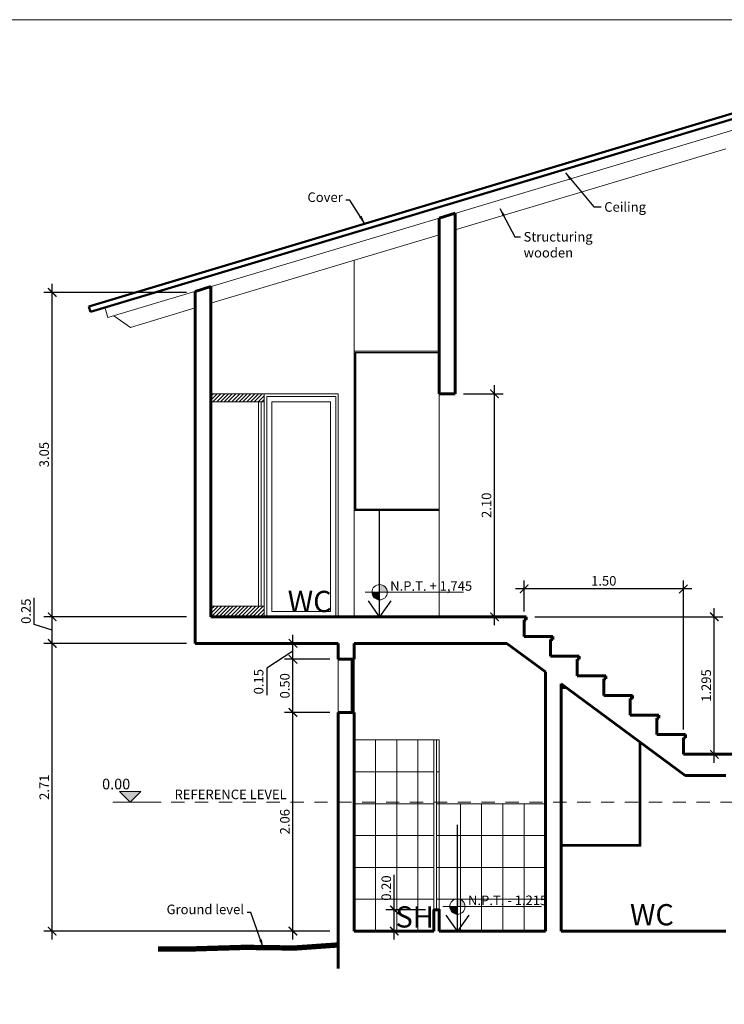
# Model space of a CAD drawing. Extents: x -804474.5 to -804394.6, y -813646.9 to -813589.5.
# Drawn here: x -804416 to -804409.3, y -813598.8 to -813589.5 of the extents above; entities that cross this region are included whole.
import ezdxf

# ---------------------------------------------------------------- set-up
doc = ezdxf.new("R2010")
doc.units = 0
doc.header["$MEASUREMENT"] = 0
doc.header["$PDMODE"] = 34
doc.header["$PDSIZE"] = -1
doc.linetypes.add('HIDDEN2', pattern=[0.1875, 0.125, -0.0625])
for name, color, linetype, lineweight in [('A-CELESTE', 142, 'Continuous', 60), ('A_NIVELES', 251, 'Continuous', 5), ('COTAS', 154, 'Continuous', 5), ('Exterior Walls_Pen_No__1', 7, 'Continuous', 13), ('niveles', 7, 'Continuous', 20)]:
    doc.layers.add(name, color=color, linetype=linetype, lineweight=lineweight)
for name, color, linetype, lineweight, true_color in [('A_MENBRETE', 7, 'Continuous', 15, 0x919191), ('Exterior Walls_Pen_No__2', 7, 'Continuous', 13, 0x747474), ('Exterior Walls_Pen_No__23', 7, 'Continuous', 20, 0x980099), ('Exterior Walls_Pen_No__3', 7, 'Continuous', 18, 0xff6500), ('Exterior Walls_Pen_No__43', 7, 'Continuous', 20, 0x006262), ('Furniture & Equipment_Pen_No__4', 7, 'Continuous', 18, 0x029d21), ('proyecciones', 7, 'Continuous', 5, 0x707070), ('Roofs_Pen_No__11', 7, 'Continuous', 50, 0x330000)]:
    doc.layers.add(name, color=color, linetype=linetype, lineweight=lineweight, true_color=true_color)
doc.layers.add('A_TEXTOS', color=7, linetype='Continuous')
doc.styles.add('ARIAL', font='ARIALN.TTF')
doc.styles.add('ATIAL BLACK', font='txt')
doc.styles.add('GENERATED_STYLE_1', font='arial.ttf')
doc.dimstyles.new('cota 50', dxfattribs={"dimtxt": 0.09, "dimasz": 0.08, "dimexe": 0.08, "dimexo": 0.08, "dimgap": 0.03, "dimtad": 1, "dimzin": 0, "dimdsep": 46, "dimtxsty": 'ARIAL', "dimblk": 'ARCHTICK', "dimcen": 0.09, "dimdle": 0.08, "dimclrt": 7, "dimaunit": 1, "dimadec": 3, "dimazin": 0, "dimtfac": 1, "dimtofl": 0, "dimtmove": 0, "dimatfit": 3, "dimfxl": 0.18, "dimtolj": 1, "dimtzin": 0, "dimarcsym": 0})

# ---------------------------------------------------------------- blocks, each defined once
blk = doc.blocks.new('_ArchTick')
at = {"color": 0, "linetype": 'ByBlock', "const_width": 0.15}
blk.add_lwpolyline([(-0.5, -0.5), (0.5, 0.5)], dxfattribs=at)
blk = doc.blocks.new('*D129')
at = {"layer": 'COTAS', "color": 0, "lineweight": -2, "transparency": 16777216}
for p, q in [((-804415.6705, -813598.171), (-804415.6705, -813595.301)), ((-804414.4055, -813595.381), (-804415.7505, -813595.381)), ((-804413.0555, -813598.091), (-804415.7505, -813598.091))]:
    blk.add_line(p, q, dxfattribs=at)
at = {"layer": 'Defpoints', "color": 0, "transparency": 16777216}
for p in [(-804415.6705, -813595.381), (-804414.3255, -813595.381), (-804412.9755, -813598.091)]:
    blk.add_point(p, dxfattribs=at)
at = {"layer": 'COTAS', "color": 0, "lineweight": -2, "transparency": 16777216, "xscale": 0.08, "yscale": 0.08, "zscale": 0.08}
for p, rotation in [((-804415.6705, -813595.381), 90), ((-804415.6705, -813598.091), 270)]:
    blk.add_blockref('_ArchTick', p, dxfattribs=dict(at, rotation=rotation))
at = {"layer": 'COTAS', "color": 7, "transparency": 16777216, "insert": (-804415.7457, -813596.736), "char_height": 0.09, "attachment_point": 5, "rotation": 90, "style": 'ARIAL'}
blk.add_mtext('\\A1;2.71', dxfattribs=at)
blk = doc.blocks.new('*D130')
at = {"layer": 'COTAS', "color": 0, "lineweight": -2, "transparency": 16777216}
for p, q in [((-804415.8415, -813595.2047), (-804415.8415, -813594.9524)), ((-804415.6705, -813595.461), (-804415.6705, -813595.051)), ((-804414.4055, -813595.131), (-804415.7505, -813595.131)), ((-804415.6705, -813595.256), (-804415.8415, -813595.2047)), ((-804414.4055, -813595.381), (-804415.7505, -813595.381))]:
    blk.add_line(p, q, dxfattribs=at)
at = {"layer": 'Defpoints', "color": 0, "transparency": 16777216}
for p in [(-804415.6705, -813595.131), (-804414.3255, -813595.131), (-804414.3255, -813595.381)]:
    blk.add_point(p, dxfattribs=at)
at = {"layer": 'COTAS', "color": 0, "lineweight": -2, "transparency": 16777216, "xscale": 0.08, "yscale": 0.08, "zscale": 0.08}
for p, rotation in [((-804415.6705, -813595.131), 90), ((-804415.6705, -813595.381), 270)]:
    blk.add_blockref('_ArchTick', p, dxfattribs=dict(at, rotation=rotation))
at = {"layer": 'COTAS', "color": 7, "transparency": 16777216, "insert": (-804415.9174, -813595.0786), "char_height": 0.09, "attachment_point": 5, "rotation": 90, "style": 'ARIAL'}
blk.add_mtext('\\A1;0.25', dxfattribs=at)
blk = doc.blocks.new('*D131')
at = {"layer": 'COTAS', "color": 0, "lineweight": -2, "transparency": 16777216}
for p, q in [((-804412.4481, -813597.891), (-804412.4481, -813597.5595)), ((-804412.1555, -813597.891), (-804412.5281, -813597.891)), ((-804412.4481, -813598.171), (-804412.4481, -813597.891)), ((-804412.1555, -813598.091), (-804412.5281, -813598.091))]:
    blk.add_line(p, q, dxfattribs=at)
at = {"layer": 'Defpoints', "color": 0, "transparency": 16777216}
for p in [(-804412.4481, -813597.891), (-804412.0755, -813597.891), (-804412.0755, -813598.091)]:
    blk.add_point(p, dxfattribs=at)
at = {"layer": 'COTAS', "color": 0, "lineweight": -2, "transparency": 16777216, "xscale": 0.08, "yscale": 0.08, "zscale": 0.08}
for p, rotation in [((-804412.4481, -813597.891), 90), ((-804412.4481, -813598.091), 270)]:
    blk.add_blockref('_ArchTick', p, dxfattribs=dict(at, rotation=rotation))
at = {"layer": 'COTAS', "color": 7, "transparency": 16777216, "insert": (-804412.5241, -813597.6853), "char_height": 0.09, "attachment_point": 5, "rotation": 90, "style": 'ARIAL'}
blk.add_mtext('\\A1;0.20', dxfattribs=at)
blk = doc.blocks.new('*D132')
at = {"layer": 'COTAS', "color": 0, "lineweight": -2, "transparency": 16777216}
for p, q in [((-804415.6705, -813595.211), (-804415.6705, -813591.9965)), ((-804414.4055, -813592.0765), (-804415.7505, -813592.0765)), ((-804414.4055, -813595.131), (-804415.7505, -813595.131))]:
    blk.add_line(p, q, dxfattribs=at)
at = {"layer": 'Defpoints', "color": 0, "transparency": 16777216}
for p in [(-804415.6705, -813592.0765), (-804414.3255, -813592.0765), (-804414.3255, -813595.131)]:
    blk.add_point(p, dxfattribs=at)
at = {"layer": 'COTAS', "color": 0, "lineweight": -2, "transparency": 16777216, "xscale": 0.08, "yscale": 0.08, "zscale": 0.08}
for p, rotation in [((-804415.6705, -813592.0765), 90), ((-804415.6705, -813595.131), 270)]:
    blk.add_blockref('_ArchTick', p, dxfattribs=dict(at, rotation=rotation))
at = {"layer": 'COTAS', "color": 7, "transparency": 16777216, "insert": (-804415.7465, -813593.6037), "char_height": 0.09, "attachment_point": 5, "rotation": 90, "style": 'ARIAL'}
blk.add_mtext('\\A1;3.05', dxfattribs=at)
blk = doc.blocks.new('*D134')
at = {"layer": 'COTAS', "color": 0, "lineweight": -2, "transparency": 16777216}
for p, q in [((-804409.4341, -813596.506), (-804409.4341, -813595.051)), ((-804411.1255, -813595.131), (-804409.3541, -813595.131)), ((-804409.6455, -813596.426), (-804409.3541, -813596.426))]:
    blk.add_line(p, q, dxfattribs=at)
at = {"layer": 'Defpoints', "color": 0, "transparency": 16777216}
for p in [(-804411.2055, -813595.131), (-804409.4341, -813595.131), (-804409.7255, -813596.426)]:
    blk.add_point(p, dxfattribs=at)
at = {"layer": 'COTAS', "color": 0, "lineweight": -2, "transparency": 16777216, "xscale": 0.08, "yscale": 0.08, "zscale": 0.08}
for p, rotation in [((-804409.4341, -813595.131), 90), ((-804409.4341, -813596.426), 270)]:
    blk.add_blockref('_ArchTick', p, dxfattribs=dict(at, rotation=rotation))
at = {"layer": 'COTAS', "color": 7, "transparency": 16777216, "insert": (-804409.5101, -813595.7785), "char_height": 0.09, "attachment_point": 5, "rotation": 90, "style": 'ARIAL'}
blk.add_mtext('\\A1;1.295', dxfattribs=at)
blk = doc.blocks.new('*D139')
at = {"layer": 'COTAS', "color": 0, "lineweight": -2, "transparency": 16777216}
for p, q in [((-804411.5044, -813595.211), (-804411.5044, -813592.951)), ((-804411.7956, -813593.031), (-804411.4244, -813593.031)), ((-804411.9456, -813595.131), (-804411.4244, -813595.131))]:
    blk.add_line(p, q, dxfattribs=at)
at = {"layer": 'Defpoints', "color": 0, "transparency": 16777216}
for p in [(-804411.8756, -813593.031), (-804411.5044, -813593.031), (-804412.0256, -813595.131)]:
    blk.add_point(p, dxfattribs=at)
at = {"layer": 'COTAS', "color": 0, "lineweight": -2, "transparency": 16777216, "xscale": 0.08, "yscale": 0.08, "zscale": 0.08}
for p, rotation in [((-804411.5044, -813593.031), 90), ((-804411.5044, -813595.131), 270)]:
    blk.add_blockref('_ArchTick', p, dxfattribs=dict(at, rotation=rotation))
at = {"layer": 'COTAS', "color": 7, "transparency": 16777216, "insert": (-804411.5804, -813594.081), "char_height": 0.09, "attachment_point": 5, "rotation": 90, "style": 'ARIAL'}
blk.add_mtext('\\A1;2.10', dxfattribs=at)
blk = doc.blocks.new('*D140')
at = {"layer": 'COTAS', "color": 0, "lineweight": -2, "transparency": 16777216}
for p, q in [((-804411.2255, -813595.081), (-804411.2255, -813594.7883)), ((-804409.7255, -813596.191), (-804409.7255, -813594.7883)), ((-804409.6455, -813594.8683), (-804411.3055, -813594.8683))]:
    blk.add_line(p, q, dxfattribs=at)
at = {"layer": 'Defpoints', "color": 0, "transparency": 16777216}
for p in [(-804411.2255, -813594.8683), (-804411.2255, -813595.161), (-804409.7255, -813596.271)]:
    blk.add_point(p, dxfattribs=at)
at = {"layer": 'COTAS', "color": 0, "lineweight": -2, "transparency": 16777216, "xscale": 0.08, "yscale": 0.08, "zscale": 0.08, "rotation": 180}
blk.add_blockref('_ArchTick', (-804411.2255, -813594.8683), dxfattribs=at)
at = {"layer": 'COTAS', "color": 0, "lineweight": -2, "transparency": 16777216, "xscale": 0.08, "yscale": 0.08, "zscale": 0.08}
blk.add_blockref('_ArchTick', (-804409.7255, -813594.8683), dxfattribs=at)
at = {"layer": 'COTAS', "color": 7, "transparency": 16777216, "insert": (-804410.4755, -813594.7924), "char_height": 0.09, "attachment_point": 5, "style": 'ARIAL'}
blk.add_mtext('\\A1;1.50', dxfattribs=at)
blk = doc.blocks.new('*D149')
at = {"layer": 'COTAS', "color": 0, "lineweight": -2, "transparency": 16777216}
for p, q in [((-804413.4032, -813598.171), (-804413.4032, -813595.951)), ((-804413.0555, -813596.031), (-804413.4832, -813596.031)), ((-804413.0555, -813598.091), (-804413.4832, -813598.091))]:
    blk.add_line(p, q, dxfattribs=at)
at = {"layer": 'Defpoints', "color": 0, "transparency": 16777216}
for p in [(-804413.4032, -813596.031), (-804412.9755, -813596.031), (-804412.9755, -813598.091)]:
    blk.add_point(p, dxfattribs=at)
at = {"layer": 'COTAS', "color": 0, "lineweight": -2, "transparency": 16777216, "xscale": 0.08, "yscale": 0.08, "zscale": 0.08}
for p, rotation in [((-804413.4032, -813596.031), 90), ((-804413.4032, -813598.091), 270)]:
    blk.add_blockref('_ArchTick', p, dxfattribs=dict(at, rotation=rotation))
at = {"layer": 'COTAS', "color": 7, "transparency": 16777216, "insert": (-804413.4792, -813597.061), "char_height": 0.09, "attachment_point": 5, "rotation": 90, "style": 'ARIAL'}
blk.add_mtext('\\A1;2.06', dxfattribs=at)
blk = doc.blocks.new('*D150')
at = {"layer": 'COTAS', "color": 0, "lineweight": -2, "transparency": 16777216}
for p, q in [((-804413.4032, -813596.111), (-804413.4032, -813595.451)), ((-804413.0555, -813595.531), (-804413.4832, -813595.531)), ((-804413.0555, -813596.031), (-804413.4832, -813596.031))]:
    blk.add_line(p, q, dxfattribs=at)
at = {"layer": 'Defpoints', "color": 0, "transparency": 16777216}
for p in [(-804413.4032, -813595.531), (-804412.9755, -813595.531), (-804412.9755, -813596.031)]:
    blk.add_point(p, dxfattribs=at)
at = {"layer": 'COTAS', "color": 0, "lineweight": -2, "transparency": 16777216, "xscale": 0.08, "yscale": 0.08, "zscale": 0.08}
for p, rotation in [((-804413.4032, -813595.531), 90), ((-804413.4032, -813596.031), 270)]:
    blk.add_blockref('_ArchTick', p, dxfattribs=dict(at, rotation=rotation))
at = {"layer": 'COTAS', "color": 7, "transparency": 16777216, "insert": (-804413.4792, -813595.781), "char_height": 0.09, "attachment_point": 5, "rotation": 90, "style": 'ARIAL'}
blk.add_mtext('\\A1;0.50', dxfattribs=at)
blk = doc.blocks.new('*D151')
at = {"layer": 'COTAS', "color": 0, "lineweight": -2, "transparency": 16777216}
for p, q in [((-804413.4032, -813595.611), (-804413.4032, -813595.301)), ((-804413.4032, -813595.456), (-804413.6502, -813595.6161)), ((-804413.0555, -813595.381), (-804413.4832, -813595.381)), ((-804413.0555, -813595.531), (-804413.4832, -813595.531)), ((-804413.6502, -813595.6161), (-804413.6502, -813595.8683))]:
    blk.add_line(p, q, dxfattribs=at)
at = {"layer": 'Defpoints', "color": 0, "transparency": 16777216}
for p in [(-804413.4032, -813595.381), (-804412.9755, -813595.381), (-804412.9755, -813595.531)]:
    blk.add_point(p, dxfattribs=at)
at = {"layer": 'COTAS', "color": 0, "lineweight": -2, "transparency": 16777216, "xscale": 0.08, "yscale": 0.08, "zscale": 0.08}
for p, rotation in [((-804413.4032, -813595.381), 90), ((-804413.4032, -813595.531), 270)]:
    blk.add_blockref('_ArchTick', p, dxfattribs=dict(at, rotation=rotation))
at = {"layer": 'COTAS', "color": 7, "transparency": 16777216, "insert": (-804413.7261, -813595.7422), "char_height": 0.09, "attachment_point": 5, "rotation": 90, "style": 'ARIAL'}
blk.add_mtext('\\A1;0.15', dxfattribs=at)

msp = doc.modelspace()

# ---------------------------------------------------------------- hatches: boundary and pattern name
at = {"layer": 'A_NIVELES', "linetype": 'ByBlock'}
h = msp.add_hatch(color=256, dxfattribs=at)
h.paths.add_polyline_path([(-804412.5142, -813594.9001, 0.414214), (-804412.5862, -813594.8281), (-804412.5862, -813594.9001)])
h.paths.add_polyline_path([(-804412.5862, -813594.9001), (-804412.6582, -813594.9001, 0.414214), (-804412.5862, -813594.9721)])
for points in [[(-804412.6582, -813594.9001, 0.414214), (-804412.5862, -813594.9721), (-804412.5862, -813594.9001)], [(-804411.9254, -813597.8601, 0.414214), (-804411.8534, -813597.9321), (-804411.8534, -813597.8601)]]:
    msp.add_hatch(color=256, dxfattribs=at).paths.add_polyline_path(points)
h = msp.add_hatch(color=256, dxfattribs=at)
h.paths.add_polyline_path([(-804411.7814, -813597.8601, 0.414214), (-804411.8534, -813597.7881), (-804411.8534, -813597.8601)])
h.paths.add_polyline_path([(-804411.8534, -813597.8601), (-804411.9254, -813597.8601, 0.414214), (-804411.8534, -813597.9321)])
at = {"layer": 'proyecciones'}
h = msp.add_hatch(dxfattribs=at)
h.set_pattern_fill('_USER', color=256, scale=0.025, angle=45, style=0, pattern_type=0)
h.set_pattern_definition([(45, (0, 9.86753), (-0.01767766952966, 0.01767766952966), [])])
h.paths.add_polyline_path([(-804413.6755, -813593.106), (-804413.6755, -813593.031), (-804414.1755, -813593.031), (-804414.1755, -813593.106)])
h = msp.add_hatch(dxfattribs=at)
h.set_pattern_fill('_USER', color=256, scale=0.025, angle=45, style=0, pattern_type=0)
h.set_pattern_definition([(45, (0, 9.76753), (-0.01767766952966, 0.01767766952966), [])])
h.paths.add_polyline_path([(-804414.1755, -813595.031), (-804414.1755, -813595.131), (-804413.6755, -813595.131), (-804413.6755, -813595.031)])
at = {"layer": 'proyecciones', "true_color": 0x6c0707}
msp.add_hatch(color=16, dxfattribs=at).paths.add_polyline_path([(-804414.8356, -813596.776), (-804414.9356, -813596.876), (-804415.0356, -813596.776)])

# ---------------------------------------------------------------- linework, layer by layer
at = {"layer": 'A-CELESTE'}
for p, q in [((-804412.0256, -813591.3765), (-804411.8756, -813591.3315)), ((-804412.0256, -813593.031), (-804412.0256, -813591.3765)), ((-804411.8756, -813593.031), (-804411.8756, -813591.3315)), ((-804414.1755, -813592.0215), (-804414.3255, -813592.0665)), ((-804414.1755, -813595.131), (-804414.1755, -813592.0215)), ((-804414.3255, -813595.381), (-804414.3255, -813592.0665)), ((-804412.0256, -813593.031), (-804411.8756, -813593.031)), ((-804414.1755, -813595.131), (-804411.2055, -813595.131)), ((-804411.2255, -813595.316), (-804411.2255, -813595.161)), ((-804411.2255, -813595.161), (-804411.2055, -813595.161)), ((-804411.2055, -813595.161), (-804411.2055, -813595.131)), ((-804411.2255, -813595.316), (-804410.9555, -813595.316)), ((-804410.9755, -813595.346), (-804410.9555, -813595.346)), ((-804410.9755, -813595.501), (-804410.9755, -813595.346)), ((-804410.9555, -813595.346), (-804410.9555, -813595.316)), ((-804414.3255, -813595.381), (-804412.9755, -813595.381)), ((-804412.9755, -813595.531), (-804412.9755, -813595.381)), ((-804412.8255, -813595.531), (-804412.8255, -813595.381)), ((-804412.8255, -813595.381), (-804411.3898, -813595.381)), ((-804411.3898, -813595.381), (-804411.0255, -813595.6506)), ((-804412.9755, -813595.531), (-804412.8255, -813595.531)), ((-804410.9755, -813595.501), (-804410.7055, -813595.501)), ((-804410.7255, -813595.531), (-804410.7055, -813595.531)), ((-804410.7255, -813595.686), (-804410.7255, -813595.531)), ((-804410.7055, -813595.531), (-804410.7055, -813595.501)), ((-804411.0255, -813598.091), (-804411.0255, -813595.6506)), ((-804410.7255, -813595.686), (-804410.4555, -813595.686)), ((-804410.4755, -813595.716), (-804410.4555, -813595.716)), ((-804410.4755, -813595.871), (-804410.4755, -813595.716)), ((-804410.4555, -813595.716), (-804410.4555, -813595.686)), ((-804410.8755, -813598.091), (-804410.8755, -813595.7616)), ((-804410.8755, -813595.7616), (-804409.7074, -813596.626)), ((-804410.4755, -813595.871), (-804410.2055, -813595.871)), ((-804410.2255, -813595.901), (-804410.2055, -813595.901)), ((-804410.2255, -813596.056), (-804410.2255, -813595.901)), ((-804410.2055, -813595.901), (-804410.2055, -813595.871)), ((-804412.9755, -813596.031), (-804412.8255, -813596.031)), ((-804412.9755, -813598.4417), (-804412.9755, -813596.031)), ((-804412.8255, -813598.091), (-804412.8255, -813596.031)), ((-804410.2255, -813596.056), (-804409.9555, -813596.056)), ((-804409.9755, -813596.241), (-804409.9755, -813596.086)), ((-804409.9755, -813596.086), (-804409.9555, -813596.086)), ((-804409.9555, -813596.086), (-804409.9555, -813596.056)), ((-804409.9755, -813596.241), (-804409.7055, -813596.241)), ((-804409.7255, -813596.426), (-804409.7255, -813596.271)), ((-804409.7255, -813596.271), (-804409.7055, -813596.271)), ((-804409.7055, -813596.271), (-804409.7055, -813596.241)), ((-804409.7255, -813596.426), (-804407.9055, -813596.426)), ((-804409.7074, -813596.626), (-804409.3255, -813596.626)), ((-804412.0755, -813598.091), (-804412.8255, -813598.091)), ((-804411.0255, -813598.091), (-804412.0255, -813598.091)), ((-804409.3255, -813598.091), (-804410.8755, -813598.091))]:
    msp.add_line(p, q, dxfattribs=at)
msp.add_lwpolyline([(-804412.0255, -813598.091), (-804412.0255, -813597.891), (-804412.0755, -813597.891), (-804412.0755, -813598.091)], dxfattribs=at)
at = {"layer": 'A_MENBRETE'}
msp.add_lwpolyline([(-804394.588, -813617.5415), (-804394.588, -813589.5082), (-804434.1879, -813589.5082), (-804434.1879, -813617.5415)], close=True, dxfattribs=at)
at = {"layer": 'A_NIVELES', "linetype": 'ByBlock', "lineweight": 5}
for points in [[(-804412.7242, -813594.9001), (-804411.7961, -813594.9001)], [(-804411.9913, -813597.8601), (-804411.0632, -813597.8601)]]:
    msp.add_lwpolyline(points, dxfattribs=at)
for centre in [(-804412.5862, -813594.9001), (-804411.8534, -813597.8601)]:
    msp.add_circle(centre, 0.072, dxfattribs=at)
at = {"layer": 'Exterior Walls_Pen_No__1', "linetype": 'Continuous'}
msp.add_line((-804412.0256, -813595.381), (-804411.8756, -813595.381), dxfattribs=at)
at = {"layer": 'Exterior Walls_Pen_No__2', "linetype": 'Continuous'}
for p, q in [((-804412.0256, -813593.031), (-804412.0256, -813595.131)), ((-804412.9755, -813595.531), (-804412.9755, -813596.031))]:
    msp.add_line(p, q, dxfattribs=at)
at = {"layer": 'Exterior Walls_Pen_No__23', "linetype": 'Continuous'}
for p, q in [((-804412.8555, -813596.016), (-804412.8555, -813595.546)), ((-804412.8555, -813595.546), (-804412.8355, -813595.546)), ((-804412.8505, -813595.531), (-804412.8255, -813595.531)), ((-804412.8505, -813595.536), (-804412.8505, -813595.531)), ((-804412.8505, -813595.536), (-804412.8405, -813595.536)), ((-804412.8505, -813595.546), (-804412.8505, -813595.536)), ((-804412.8505, -813595.536), (-804412.8405, -813595.536)), ((-804412.8405, -813595.546), (-804412.8405, -813595.536)), ((-804412.8405, -813595.541), (-804412.8405, -813595.536)), ((-804412.8405, -813595.541), (-804412.8255, -813595.541)), ((-804412.8355, -813595.546), (-804412.8355, -813596.016)), ((-804412.8255, -813595.541), (-804412.8255, -813595.531)), ((-804412.8555, -813596.016), (-804412.8355, -813596.016)), ((-804412.8505, -813596.026), (-804412.8505, -813596.016)), ((-804412.8505, -813596.026), (-804412.8405, -813596.026)), ((-804412.8505, -813596.026), (-804412.8405, -813596.026)), ((-804412.8505, -813596.031), (-804412.8505, -813596.026)), ((-804412.8405, -813596.026), (-804412.8405, -813596.016)), ((-804412.8405, -813596.026), (-804412.8405, -813596.021)), ((-804412.8405, -813596.021), (-804412.8255, -813596.021)), ((-804412.8255, -813596.031), (-804412.8255, -813596.021)), ((-804412.8505, -813596.031), (-804412.8255, -813596.031))]:
    msp.add_line(p, q, dxfattribs=at)
at = {"layer": 'Exterior Walls_Pen_No__3', "linetype": 'Continuous'}
for p, q in [((-804412.8255, -813594.131), (-804412.8255, -813592.631)), ((-804412.8255, -813592.631), (-804412.0256, -813592.631)), ((-804412.8155, -813592.641), (-804412.8155, -813594.121)), ((-804412.0256, -813592.641), (-804412.8155, -813592.641)), ((-804412.0256, -813594.131), (-804412.8255, -813594.131)), ((-804412.8155, -813594.121), (-804412.0256, -813594.121)), ((-804412.8255, -813594.331), (-804412.8255, -813594.321)), ((-804412.8505, -813595.546), (-804412.8505, -813596.016)), ((-804412.8405, -813595.546), (-804412.8405, -813596.016)), ((-804412.8255, -813595.541), (-804412.8255, -813596.021)), ((-804410.8358, -813595.791), (-804410.8755, -813595.791)), ((-804410.8223, -813595.801), (-804410.8755, -813595.801)), ((-804410.1355, -813597.281), (-804410.1355, -813596.3092)), ((-804410.1255, -813597.291), (-804410.1255, -813596.3166)), ((-804410.1355, -813597.281), (-804410.8755, -813597.281)), ((-804410.1255, -813597.291), (-804410.8755, -813597.291))]:
    msp.add_line(p, q, dxfattribs=at)
at = {"layer": 'Exterior Walls_Pen_No__43', "linetype": 'Continuous'}
for p, q in [((-804412.8105, -813594.116), (-804412.8105, -813592.646)), ((-804412.8105, -813592.646), (-804412.0256, -813592.646)), ((-804412.0256, -813594.116), (-804412.8105, -813594.116)), ((-804412.8555, -813596.016), (-804412.8555, -813595.546)), ((-804412.8355, -813595.546), (-804412.8355, -813596.016)), ((-804410.8155, -813595.806), (-804410.8755, -813595.806)), ((-804410.1405, -813597.276), (-804410.1405, -813596.3055)), ((-804410.1405, -813597.276), (-804410.8755, -813597.276))]:
    msp.add_line(p, q, dxfattribs=at)
at = {"layer": 'Furniture & Equipment_Pen_No__4', "linetype": 'Continuous'}
for p, q in [((-804415.146, -813592.3126), (-804408.7538, -813590.3949)), ((-804411.8756, -813591.4881), (-804409.3255, -813590.723)), ((-804414.1755, -813592.1781), (-804412.0256, -813591.5331)), ((-804415.146, -813592.3126), (-804415.1747, -813592.2168)), ((-804414.9343, -813592.4057), (-804414.3255, -813592.2231)), ((-804415.0908, -813592.2961), (-804414.9343, -813592.4057))]:
    msp.add_line(p, q, dxfattribs=at)
at = {"layer": 'niveles', "linetype": 'Continuous', "lineweight": 20}
msp.add_lwpolyline([(-804414.8356, -813596.776), (-804415.0356, -813596.776), (-804414.9356, -813596.876)], close=True, dxfattribs=at)
at = {"layer": 'proyecciones'}
for p, q in [((-804412.8255, -813591.773), (-804412.8255, -813595.131)), ((-804412.0255, -813596.291), (-804412.8255, -813596.291)), ((-804414.6457, -813596.876), (-804415.0986, -813596.876))]:
    msp.add_line(p, q, dxfattribs=at)
at = {"layer": 'proyecciones', "color": 9, "true_color": 0xc4c4c4}
for p, q in [((-804412.6255, -813598.091), (-804412.6255, -813596.291)), ((-804412.4255, -813598.091), (-804412.4255, -813596.291)), ((-804412.2255, -813598.091), (-804412.2255, -813596.291)), ((-804412.0755, -813596.591), (-804412.8255, -813596.591)), ((-804412.0255, -813596.591), (-804412.0505, -813596.591)), ((-804412.0755, -813596.891), (-804412.8255, -813596.891)), ((-804411.0255, -813596.891), (-804412.0505, -813596.891)), ((-804411.8255, -813598.091), (-804411.8255, -813596.891)), ((-804411.6255, -813598.091), (-804411.6255, -813596.891)), ((-804411.4255, -813598.091), (-804411.4255, -813596.891)), ((-804411.2255, -813598.091), (-804411.2255, -813596.891)), ((-804412.0755, -813597.191), (-804412.8255, -813597.191)), ((-804411.0255, -813597.191), (-804412.0505, -813597.191)), ((-804412.0755, -813597.491), (-804412.8255, -813597.491)), ((-804411.0255, -813597.491), (-804412.0505, -813597.491)), ((-804412.0755, -813597.791), (-804412.8255, -813597.791)), ((-804411.0255, -813597.791), (-804412.0505, -813597.791))]:
    msp.add_line(p, q, dxfattribs=at)
at = {"layer": 'proyecciones', "linetype": 'HIDDEN2'}
msp.add_line((-804414.551, -813596.876), (-804398.7484, -813596.876), dxfattribs=at)
at = {"layer": 'proyecciones'}
for points in [[(-804414.1755, -813593.031), (-804413.6755, -813593.031), (-804413.6755, -813593.106), (-804414.1755, -813593.106), (-804414.1755, -813593.031)], [(-804413.6755, -813595.131), (-804413.6755, -813595.031), (-804414.1755, -813595.031), (-804414.1755, -813595.131), (-804413.6755, -813595.131)]]:
    msp.add_lwpolyline(points, dxfattribs=at)
for points in [[(-804412.9755, -813593.031), (-804413.6755, -813593.031), (-804413.6755, -813595.131), (-804412.9755, -813595.131)], [(-804413.0005, -813593.056), (-804413.6505, -813593.056), (-804413.6505, -813595.131), (-804413.0005, -813595.131)], [(-804413.701, -813595.031), (-804413.7265, -813595.031), (-804413.7265, -813593.106), (-804413.701, -813593.106)], [(-804413.6755, -813595.031), (-804413.701, -813595.031), (-804413.701, -813593.106), (-804413.6755, -813593.106)], [(-804413.0505, -813593.106), (-804413.6005, -813593.106), (-804413.6005, -813595.081), (-804413.0505, -813595.081)], [(-804412.0755, -813597.891), (-804412.0505, -813597.891), (-804412.0505, -813596.291), (-804412.0755, -813596.291)], [(-804412.0505, -813597.891), (-804412.0255, -813597.891), (-804412.0255, -813596.291), (-804412.0505, -813596.291)]]:
    msp.add_lwpolyline(points, close=True, dxfattribs=at)
at = {"layer": 'proyecciones', "linetype": 'Continuous', "const_width": 0.05}
msp.add_lwpolyline([(-804412.9755, -813598.2212), (-804413.386, -813598.2501), (-804413.8563, -813598.244), (-804414.363, -813598.2592), (-804414.6755, -813598.2592)], dxfattribs=at)
at = {"layer": 'Roofs_Pen_No__11', "linetype": 'Continuous'}
for p, q in [((-804415.3255, -813592.2099), (-804408.5983, -813590.1917)), ((-804415.3111, -813592.2578), (-804408.5839, -813590.2396)), ((-804415.3111, -813592.2578), (-804415.3255, -813592.2099))]:
    msp.add_line(p, q, dxfattribs=at)

# ---------------------------------------------------------------- texts
at = {"layer": 'A_NIVELES', "style": 'ARIAL'}
for s, p in [('N.P.T. + 1,745', (-804412.4871, -813594.8858)), ('REFERENCE LEVEL', (-804414.5182, -813596.8487)), ('N.P.T. - 1,215', (-804411.7543, -813597.8458))]:
    msp.add_text(s, height=0.09, dxfattribs=at).set_placement(p)
at = {"layer": 'A_TEXTOS', "char_height": 0.2, "width": 3.134599, "attachment_point": 5, "style": 'ATIAL BLACK'}
for s, insert in [('{\\fArial Narrow|b0|i0|c0|p34;WC}', (-804413.2455, -813594.9865)), ('{\\fArial Narrow|b0|i0|c0|p34;SH}', (-804412.2561, -813597.9571)), ('{\\fArial Narrow|b0|i0|c0|p34;WC}', (-804410.0217, -813597.9367))]:
    msp.add_mtext(s, dxfattribs=dict(at, insert=insert))
at = {"layer": 'COTAS', "color": 7, "char_height": 0.09, "style": 'ARIAL'}
for s, insert, attachment_point in [('Cover', (-804412.9341, -813591.2528), 9), ('Ceiling', (-804410.4708, -813591.2268), 1), ('Structuring \\Pwooden', (-804411.2306, -813591.5075), 1), ('Ground level', (-804413.864, -813597.9595), 9)]:
    msp.add_mtext(s, dxfattribs=dict(at, insert=insert, attachment_point=attachment_point))
at = {"layer": 'niveles', "insert": (-804414.9356, -813596.656), "char_height": 0.1, "attachment_point": 3, "style": 'GENERATED_STYLE_1'}
msp.add_mtext('0{\\fArial|b0|i0|c238|p34;.}00', dxfattribs=at)

# ---------------------------------------------------------------- dimensions: what is measured, and where the dimension line sits
at = {"layer": 'COTAS'}
for base, p1, p2, picture, middle in [((-804415.6705, -813592.0765), (-804414.3255, -813595.131), (-804414.3255, -813592.0765), '*D132', (-804415.7465, -813593.6037)), ((-804411.5044, -813593.031), (-804412.0256, -813595.131), (-804411.8756, -813593.031), '*D139', (-804411.5804, -813594.081)), ((-804415.6705, -813595.381), (-804412.9755, -813598.091), (-804414.3255, -813595.381), '*D129', (-804415.7457, -813596.736)), ((-804412.4481, -813597.891), (-804412.0755, -813598.091), (-804412.0755, -813597.891), '*D131', (-804412.5241, -813597.6853))]:
    dim = msp.add_linear_dim(base=base, p1=p1, p2=p2, angle=90, dimstyle='cota 50', dxfattribs=at)
    dim.commit()
    dim.dimension.update_dxf_attribs({"geometry": picture, "text_midpoint": middle})
dim = msp.add_linear_dim(base=(-804411.2255, -813594.8683), p1=(-804409.7255, -813596.271), p2=(-804411.2255, -813595.161), dimstyle='cota 50', dxfattribs=at)
dim.commit()
dim.dimension.update_dxf_attribs({"geometry": '*D140', "text_midpoint": (-804410.4755, -813594.7924)})
for base, p1, p2, override, picture, middle in [((-804415.6705, -813595.131), (-804414.3255, -813595.381), (-804414.3255, -813595.131), {"dimtmove": 1}, '*D130', (-804415.9174, -813595.1747)), ((-804409.4341, -813595.131), (-804409.7255, -813596.426), (-804411.2055, -813595.131), {"dimdec": 3}, '*D134', (-804409.5101, -813595.7785)), ((-804413.4032, -813595.531), (-804412.9755, -813596.031), (-804412.9755, -813595.531), {"dimtmove": 1}, '*D150', (-804413.4792, -813595.781)), ((-804413.4032, -813596.031), (-804412.9755, -813598.091), (-804412.9755, -813596.031), {"dimtmove": 1}, '*D149', (-804413.4792, -813597.061))]:
    dim = msp.add_linear_dim(base=base, p1=p1, p2=p2, angle=90, dimstyle='cota 50', override=override, dxfattribs=at)
    dim.commit()
    dim.dimension.update_dxf_attribs({"geometry": picture, "text_midpoint": middle})
dim = msp.add_linear_dim(base=(-804413.4032, -813595.381), p1=(-804412.9755, -813595.531), p2=(-804412.9755, -813595.381), angle=90, dimstyle='cota 50', override={"dimtmove": 1}, dxfattribs=at)
dim.commit()
dim.dimension.update_dxf_attribs({"geometry": '*D151', "text_midpoint": (-804413.6502, -813595.6461), "dimtype": 160})

# ---------------------------------------------------------------- leaders
at = {"layer": 'COTAS', "annotation_type": 0, "has_hookline": 1}
for points, hookline_direction, text_width in [([(-804410.8373, -813590.9496), (-804410.5686, -813591.2718), (-804410.5008, -813591.2718)], 0, 0.3031), ([(-804412.725, -813591.4297), (-804412.8659, -813591.2078), (-804412.9041, -813591.2078)], 1, 0.2715), ([(-804411.4533, -813591.2847), (-804411.3128, -813591.5525), (-804411.2606, -813591.5525)], 0, 0.4868), ([(-804413.6823, -813598.2462), (-804413.8006, -813597.9145), (-804413.834, -813597.9145)], 1, 0.5714)]:
    msp.add_leader(points, dimstyle='cota 50', override={"dimgap": 0.03, "dimtad": 0}, dxfattribs=dict(at, hookline_direction=hookline_direction, text_width=text_width))
at = {"layer": 'COTAS'}
for points in [[(-804412.5862, -813595.131), (-804412.5862, -813594.7496)], [(-804411.8534, -813598.091), (-804411.8534, -813597.7096)]]:
    msp.add_leader(points, dimstyle='cota 50', override={"dimasz": 0.15, "dimgap": 0.03, "dimtad": 0, "dimldrblk": 'Open90'}, dxfattribs=at)

doc.saveas('drawing.dxf')
